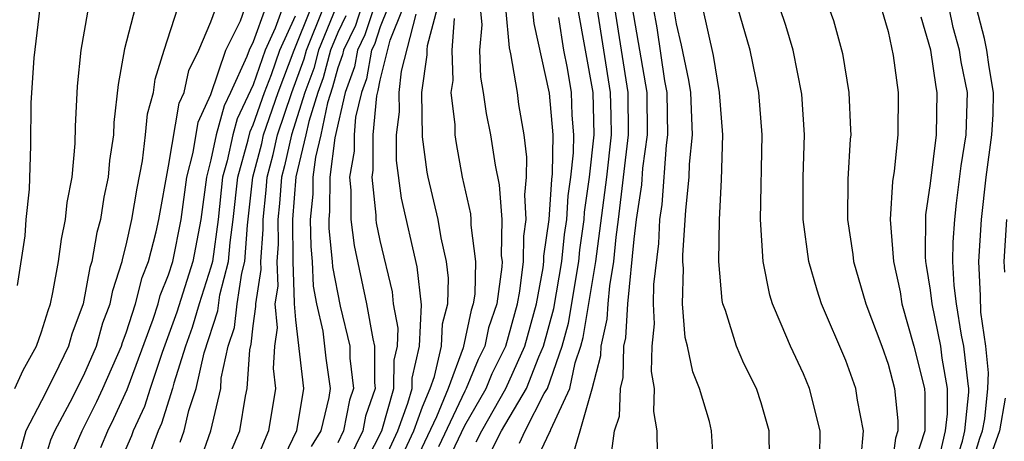
# Model space of a CAD drawing. Units: inches. Extents: x 2592000 to 2595000, y 1484683 to 1485000.
# Drawn here: x 2593268 to 2593314, y 1484866 to 1484886 of the extents above; entities that cross this region are included whole.
import ezdxf

# ---------------------------------------------------------------- set-up
doc = ezdxf.new("R2010")
doc.units = ezdxf.units.IN
doc.header["$MEASUREMENT"] = 0
doc.layers.add('LD25921482_2ft', color=182, linetype='Continuous')

msp = doc.modelspace()

# ---------------------------------------------------------------- linework, layer by layer
at = {"layer": 'LD25921482_2ft'}
for points, elevation in [([(2593270.338, 1484865.662), (2593270.921, 1484867), (2593271.617, 1484868.383), (2593271.901, 1484869), (2593272.776, 1484871), (2593272.824, 1484871.175), (2593273, 1484871.63), (2593273.441, 1484873), (2593273.745, 1484874.255), (2593274.045, 1484875), (2593274.413, 1484876.413), (2593274.542, 1484877), (2593275, 1484879.516), (2593275.504, 1484882.496), (2593275.737, 1484883), (2593275.957, 1484884.043), (2593276.429, 1484885), (2593277, 1484886.346), (2593277.709, 1484888.291)], 10984), ([(2593271.793, 1484866.207), (2593272.131, 1484867), (2593272.42, 1484867.58), (2593273.051, 1484868.949), (2593274.277, 1484872.278), (2593274.51, 1484873), (2593274.606, 1484873.394), (2593275, 1484874.373), (2593275.197, 1484875), (2593275.594, 1484877), (2593275.858, 1484879), (2593276.156, 1484880.156), (2593276.399, 1484881.601), (2593277, 1484882.903), (2593277.708, 1484885), (2593278.393, 1484886.393), (2593278.716, 1484887.284)], 10982), ([(2593280.545, 1484887.455), (2593280.042, 1484886.042), (2593279.564, 1484885), (2593279, 1484883.369), (2593278.239, 1484881.76), (2593278.031, 1484881), (2593277.766, 1484879.766), (2593277.555, 1484879), (2593277.345, 1484877), (2593277.069, 1484875), (2593277, 1484874.732), (2593276.452, 1484873), (2593276.117, 1484871.882), (2593275.801, 1484871), (2593275.244, 1484869.244), (2593275.187, 1484869), (2593274.662, 1484867.338), (2593274.506, 1484867), (2593274.106, 1484865.894)], 10978), ([(2593267.736, 1484869), (2593268.127, 1484869.873), (2593268.761, 1484871), (2593269, 1484871.679), (2593269.305, 1484872.695), (2593269.416, 1484873), (2593269.535, 1484873.535), (2593269.801, 1484875), (2593269.934, 1484876.066), (2593270.132, 1484877), (2593270.206, 1484877.794), (2593270.437, 1484879), (2593270.591, 1484880.591), (2593270.605, 1484881.395), (2593270.692, 1484883.308), (2593270.87, 1484885), (2593271.19, 1484886.81)], 10990), ([(2593267.865, 1484873.865), (2593268.221, 1484876.221), (2593268.272, 1484877), (2593268.428, 1484878.428), (2593268.498, 1484880.498), (2593268.506, 1484882.506), (2593268.643, 1484884.643), (2593268.933, 1484887)], 10992), ([(2593273.429, 1484887), (2593272.925, 1484885.075), (2593272.625, 1484883.375), (2593272.418, 1484881.582), (2593272.398, 1484881), (2593272.21, 1484879.79), (2593272.146, 1484879), (2593271.944, 1484878.056), (2593271.779, 1484877), (2593271.615, 1484876.385), (2593271.375, 1484875), (2593271.283, 1484874.717), (2593270.957, 1484873), (2593270.434, 1484871.566), (2593270.264, 1484871), (2593269.59, 1484869.59), (2593269, 1484868.419), (2593268.26, 1484867), (2593267.97, 1484865.97)], 10988), ([(2593268.956, 1484865), (2593269.438, 1484866.562), (2593269.629, 1484867), (2593270.354, 1484868.354), (2593271, 1484869.636), (2593271.591, 1484871), (2593271.899, 1484872.101), (2593272.246, 1484873), (2593272.364, 1484873.635), (2593272.807, 1484875), (2593272.836, 1484875.164), (2593273, 1484875.781), (2593273.268, 1484877), (2593273.517, 1484878.483), (2593273.761, 1484879.762), (2593273.917, 1484881), (2593274.008, 1484881.992), (2593274.284, 1484883), (2593274.374, 1484883.626), (2593274.786, 1484885), (2593275.439, 1484887)], 10986), ([(2593279.581, 1484887), (2593279, 1484885.401), (2593278.803, 1484885), (2593278.703, 1484884.703), (2593277.932, 1484883), (2593277.63, 1484882.37), (2593277.255, 1484881), (2593277, 1484879.813), (2593276.791, 1484879), (2593276.521, 1484877), (2593276.141, 1484875), (2593275.393, 1484872.607), (2593274.703, 1484870.703), (2593274.123, 1484869), (2593273.857, 1484868.144), (2593273.328, 1484867), (2593273.241, 1484866.759), (2593272.637, 1484865.362)], 10980), ([(2593276.485, 1484865.515), (2593276.995, 1484867), (2593277.462, 1484869), (2593277.492, 1484869.492), (2593277.821, 1484871), (2593278.116, 1484871.884), (2593278.239, 1484873), (2593278.459, 1484874.459), (2593278.598, 1484875), (2593278.733, 1484876.733), (2593278.985, 1484879), (2593279.402, 1484880.597), (2593279.493, 1484881), (2593280.176, 1484883), (2593280.94, 1484885), (2593281.732, 1484887)], 10974), ([(2593277.959, 1484866.041), (2593278.367, 1484867), (2593278.638, 1484868.638), (2593278.722, 1484869), (2593278.835, 1484870.835), (2593278.903, 1484871.097), (2593279, 1484871.971), (2593279.13, 1484872.871), (2593279.118, 1484873), (2593279.372, 1484874.628), (2593279.359, 1484875), (2593279.477, 1484876.523), (2593279.471, 1484877), (2593279.616, 1484878.384), (2593279.661, 1484879), (2593279.938, 1484880.062), (2593280.15, 1484881), (2593280.825, 1484883), (2593281.409, 1484884.591), (2593281.519, 1484885), (2593282.319, 1484887)], 10972), ([(2593282.906, 1484887), (2593282.088, 1484885), (2593281.857, 1484884.143), (2593281.444, 1484883), (2593280.806, 1484881), (2593280.474, 1484879.526), (2593280.337, 1484879), (2593280.245, 1484877.755), (2593280.166, 1484877), (2593280.18, 1484875.82), (2593280.116, 1484875), (2593280.156, 1484873.844), (2593280.025, 1484873), (2593280.127, 1484871.873), (2593280.001, 1484871), (2593279.943, 1484869.942), (2593280.052, 1484869), (2593279.72, 1484867), (2593278.893, 1484865)], 10970), ([(2593284.098, 1484887), (2593283.827, 1484886.173), (2593283.262, 1484885), (2593283.222, 1484884.778), (2593283, 1484884.167), (2593282.753, 1484883.248), (2593282.51, 1484882.51), (2593282.191, 1484881), (2593281.936, 1484879.936), (2593281.815, 1484879), (2593281.81, 1484878.19), (2593281.697, 1484877), (2593281.716, 1484875.716), (2593281.79, 1484875), (2593281.84, 1484873.84), (2593281.996, 1484873), (2593282.291, 1484871.71), (2593282.437, 1484870.437), (2593282.641, 1484869), (2593282.571, 1484868.571), (2593282.195, 1484867), (2593281.744, 1484866.256)], 10966), ([(2593284.694, 1484887), (2593284.276, 1484885.724), (2593283.927, 1484885), (2593283.785, 1484884.215), (2593283.343, 1484883), (2593282.856, 1484880.855), (2593282.615, 1484879), (2593282.607, 1484877.394), (2593282.569, 1484877), (2593282.575, 1484876.575), (2593282.738, 1484875), (2593282.749, 1484874.75), (2593283.106, 1484872.894), (2593283.572, 1484871), (2593283.569, 1484870.431), (2593283.733, 1484869), (2593283.547, 1484868.453), (2593283.272, 1484867), (2593283, 1484866.433)], 10964), ([(2593285.357, 1484887), (2593285, 1484886.115), (2593284.725, 1484885.275), (2593284.592, 1484885), (2593284.347, 1484883.653), (2593284.11, 1484883), (2593283.841, 1484881.842), (2593283.763, 1484881), (2593283.766, 1484880.234), (2593283.554, 1484879), (2593283.619, 1484878.381), (2593283.607, 1484877), (2593283.769, 1484875.769), (2593284.353, 1484873), (2593284.65, 1484871.35), (2593284.736, 1484871), (2593284.725, 1484869.275), (2593284.757, 1484869), (2593284.31, 1484867.69), (2593284.18, 1484867), (2593283.207, 1484865)], 10962), ([(2593284.058, 1484865), (2593285.073, 1484867), (2593285.651, 1484869), (2593285.657, 1484870.343), (2593285.814, 1484871), (2593285.85, 1484871.85), (2593285.637, 1484873), (2593285.576, 1484873.576), (2593285, 1484875.993), (2593284.83, 1484876.83), (2593284.808, 1484877), (2593284.809, 1484877.191), (2593284.619, 1484879), (2593284.674, 1484879.325), (2593284.669, 1484881), (2593284.84, 1484882.84), (2593284.91, 1484883.09), (2593285, 1484883.585), (2593285.475, 1484885.475), (2593286.089, 1484887)], 10960), ([(2593285.663, 1484865), (2593286.587, 1484867), (2593287, 1484868.131), (2593287.358, 1484869), (2593287.568, 1484869.568), (2593287.904, 1484871), (2593287.948, 1484872.052), (2593288.199, 1484873), (2593288.226, 1484874.226), (2593288.135, 1484875), (2593287.878, 1484876.122), (2593287.736, 1484877), (2593287.271, 1484879), (2593287.228, 1484879.228), (2593287, 1484880.908), (2593286.97, 1484883), (2593287.222, 1484884.778), (2593287.215, 1484885), (2593287.233, 1484885.233), (2593287.703, 1484887)], 10956), ([(2593289.729, 1484887), (2593289.8, 1484886.2), (2593289.688, 1484885), (2593289.734, 1484883.734), (2593289.87, 1484883), (2593290.01, 1484882.01), (2593290.217, 1484881), (2593290.437, 1484879.564), (2593290.628, 1484878.628), (2593290.744, 1484877), (2593290.721, 1484875.279), (2593290.757, 1484875), (2593290.751, 1484874.751), (2593290.507, 1484873), (2593290.126, 1484871.874), (2593289.942, 1484871), (2593289.628, 1484870.372), (2593289.071, 1484869), (2593289, 1484868.876), (2593287.758, 1484866.241)], 10952), ([(2593287.93, 1484865), (2593289, 1484867.243), (2593290.008, 1484869), (2593290.295, 1484869.706), (2593290.942, 1484871), (2593291.493, 1484873), (2593291.607, 1484873.607), (2593291.776, 1484875), (2593291.787, 1484876.213), (2593291.899, 1484877), (2593291.837, 1484878.163), (2593291.921, 1484879), (2593291.937, 1484879.937), (2593291.803, 1484881), (2593291.558, 1484882.442), (2593291.483, 1484883), (2593291.174, 1484884.826), (2593291.111, 1484885.111), (2593290.937, 1484887)], 10950), ([(2593289.53, 1484866.47), (2593289.8, 1484867), (2593290.944, 1484869), (2593291.836, 1484871), (2593292.383, 1484873), (2593292.702, 1484874.702), (2593292.738, 1484875), (2593292.741, 1484875.259), (2593292.988, 1484877), (2593293.114, 1484878.886), (2593293.147, 1484879.147), (2593293.171, 1484881), (2593293, 1484882.97), (2593292.274, 1484886.273), (2593292.205, 1484887)], 10948), ([(2593291.585, 1484866.415), (2593291.855, 1484867), (2593292.754, 1484868.755), (2593292.901, 1484869), (2593293.606, 1484871), (2593293.903, 1484872.097), (2593294.38, 1484875), (2593294.439, 1484875.561), (2593294.635, 1484877), (2593294.657, 1484877.343), (2593294.898, 1484879), (2593295.112, 1484881), (2593295.06, 1484883), (2593294.334, 1484887)], 10944), ([(2593292.393, 1484865.607), (2593293, 1484866.922), (2593293.033, 1484866.967), (2593293.06, 1484867.06), (2593293.955, 1484869), (2593294.209, 1484870.209), (2593294.484, 1484871), (2593294.594, 1484871.406), (2593295.191, 1484875), (2593295.706, 1484879), (2593295.924, 1484881), (2593295.919, 1484881.918), (2593295.889, 1484883), (2593295.26, 1484887)], 10942), ([(2593294.118, 1484865.882), (2593294.457, 1484867), (2593295.022, 1484868.978), (2593295.434, 1484870.566), (2593295.443, 1484871), (2593295.729, 1484872.271), (2593295.775, 1484873), (2593295.855, 1484873.855), (2593296.048, 1484875), (2593296.151, 1484876.151), (2593296.266, 1484877), (2593296.736, 1484881), (2593296.718, 1484883), (2593296.093, 1484887)], 10940), ([(2593295.952, 1484866.048), (2593296.078, 1484867), (2593296.317, 1484867.683), (2593296.352, 1484869), (2593296.487, 1484869.513), (2593296.517, 1484871), (2593296.606, 1484871.394), (2593296.708, 1484873), (2593297, 1484876.068), (2593297.107, 1484877), (2593297.359, 1484878.641), (2593297.415, 1484879.415), (2593297.636, 1484881), (2593297.612, 1484883), (2593296.925, 1484887)], 10938), ([(2593297.896, 1484887), (2593298.066, 1484886.066), (2593298.44, 1484883.56), (2593298.539, 1484883), (2593298.577, 1484881), (2593298.509, 1484880.509), (2593298.304, 1484877.696), (2593298.197, 1484877), (2593298.145, 1484875.855), (2593297.912, 1484873.912), (2593297.894, 1484873), (2593297.95, 1484872.05), (2593297.841, 1484871), (2593297.806, 1484869.806), (2593297.951, 1484869), (2593297.911, 1484867.911), (2593298.078, 1484867), (2593298.085, 1484865.915)], 10936), ([(2593300.774, 1484865.226), (2593300.656, 1484867), (2593300.557, 1484867.443), (2593300.096, 1484869), (2593299.781, 1484869.781), (2593299.524, 1484871), (2593299.416, 1484871.416), (2593299.282, 1484873), (2593299.329, 1484874.671), (2593299.306, 1484875), (2593299.31, 1484875.31), (2593299.44, 1484877.44), (2593299.6, 1484879), (2593299.615, 1484879.615), (2593299.759, 1484881), (2593299.677, 1484883), (2593299.586, 1484883.586), (2593299.235, 1484885.235), (2593299, 1484886.247), (2593298.88, 1484887)], 10934), ([(2593303.435, 1484865), (2593303.384, 1484866.616), (2593303.39, 1484867), (2593303, 1484868.325), (2593302.779, 1484869), (2593302.178, 1484870.178), (2593301.836, 1484871), (2593301.312, 1484872.688), (2593301.193, 1484873), (2593301.16, 1484873.16), (2593301.003, 1484875), (2593301.035, 1484877), (2593301.124, 1484878.876), (2593301.185, 1484881), (2593301.036, 1484883), (2593300.753, 1484884.753), (2593300.254, 1484887)], 10932), ([(2593305.772, 1484865.772), (2593305.79, 1484867), (2593305.29, 1484869), (2593305, 1484869.686), (2593304.384, 1484871), (2593303.957, 1484872.043), (2593303.536, 1484873), (2593303.408, 1484873.408), (2593303.097, 1484875), (2593302.979, 1484877), (2593303.045, 1484881), (2593302.896, 1484883), (2593302.491, 1484885), (2593301.9, 1484887)], 10930), ([(2593307.735, 1484865.735), (2593307.833, 1484867), (2593307.553, 1484868.447), (2593307.473, 1484869), (2593307, 1484870.316), (2593305.862, 1484873), (2593305.645, 1484873.645), (2593305.26, 1484875), (2593304.988, 1484877), (2593304.992, 1484879), (2593305.056, 1484881), (2593304.922, 1484882.922), (2593304.516, 1484885), (2593304.17, 1484886.17), (2593303.89, 1484887)], 10928), ([(2593306.206, 1484887), (2593306.415, 1484886.415), (2593306.842, 1484884.842), (2593307.146, 1484883), (2593307.233, 1484881.233), (2593307.234, 1484881), (2593307.207, 1484880.793), (2593307.099, 1484878.901), (2593307.077, 1484877), (2593307.338, 1484875.338), (2593307.374, 1484875), (2593307.947, 1484873), (2593308.699, 1484871), (2593309, 1484870.156), (2593309.3, 1484869), (2593309.463, 1484867.463), (2593309.462, 1484867), (2593309.348, 1484866.652), (2593309.13, 1484865)], 10926), ([(2593308.676, 1484887), (2593309, 1484885.885), (2593309.239, 1484884.76), (2593309.474, 1484883), (2593309.468, 1484881), (2593309.286, 1484879.286), (2593309.209, 1484878.792), (2593309.104, 1484877), (2593309.258, 1484875), (2593309.569, 1484873.569), (2593309.654, 1484873), (2593310.218, 1484871), (2593310.716, 1484869), (2593310.744, 1484868.744), (2593310.741, 1484867), (2593310.31, 1484865.69)], 10924), ([(2593312.03, 1484865), (2593312.512, 1484866.512), (2593312.626, 1484867), (2593312.818, 1484868.818), (2593312.818, 1484869), (2593312.78, 1484869.219), (2593312.589, 1484871), (2593312.478, 1484871.522), (2593312.231, 1484873), (2593312.126, 1484873.874), (2593312.067, 1484875), (2593312.071, 1484875.929), (2593312.15, 1484877), (2593312.23, 1484877.77), (2593312.463, 1484879.537), (2593312.69, 1484881), (2593312.748, 1484883), (2593312.45, 1484884.45), (2593312.37, 1484885), (2593312.079, 1484886.079), (2593311.891, 1484887)], 10920), ([(2593312.833, 1484865), (2593313.344, 1484866.655), (2593313.467, 1484867), (2593313.568, 1484867.568), (2593313.714, 1484869), (2593313.747, 1484869.747), (2593313.623, 1484871), (2593313.389, 1484872.611), (2593313.375, 1484873.375), (2593313.294, 1484875), (2593313.424, 1484877), (2593313.645, 1484879), (2593313.901, 1484881), (2593313.961, 1484881.961), (2593313.988, 1484883), (2593313.776, 1484884.224), (2593313.675, 1484885), (2593313.552, 1484885.552), (2593313.176, 1484887)], 10918), ([(2593275.546, 1484866.455), (2593275.733, 1484867), (2593275.956, 1484867.956), (2593276.297, 1484869), (2593276.686, 1484870.686), (2593277.329, 1484872.671), (2593277.43, 1484873.43), (2593277.833, 1484875), (2593277.904, 1484875.904), (2593278.058, 1484877), (2593278.27, 1484879), (2593278.755, 1484880.755), (2593278.849, 1484881.151), (2593279, 1484881.467), (2593279.528, 1484883), (2593279.857, 1484883.857), (2593280.252, 1484885), (2593281, 1484886.63)], 10976), ([(2593283.378, 1484886.623), (2593283, 1484885.837), (2593282.656, 1484885), (2593282.305, 1484883.695), (2593282.054, 1484883), (2593281.624, 1484881.624), (2593281.492, 1484881), (2593281.015, 1484879.016), (2593280.861, 1484877), (2593280.873, 1484875), (2593280.941, 1484873.059), (2593280.931, 1484873), (2593281, 1484872.245), (2593281.376, 1484869), (2593281.047, 1484867), (2593280.079, 1484865)], 10968), ([(2593285, 1484865.179), (2593285.83, 1484867), (2593286.308, 1484868.308), (2593286.505, 1484869), (2593286.507, 1484869.493), (2593286.866, 1484871), (2593286.949, 1484872.949), (2593286.752, 1484874.752), (2593286.005, 1484878.005), (2593285.778, 1484879.778), (2593285.773, 1484881), (2593285.909, 1484882.091), (2593285.9, 1484883), (2593286.015, 1484884.015), (2593286.702, 1484886.702)], 10958), ([(2593288.498, 1484886.498), (2593288.385, 1484885), (2593288.426, 1484883.573), (2593288.342, 1484883), (2593288.521, 1484881.479), (2593288.528, 1484881), (2593288.585, 1484880.585), (2593288.881, 1484879), (2593289.263, 1484877.263), (2593289.281, 1484877), (2593289.277, 1484876.722), (2593289.501, 1484875), (2593289.467, 1484873.467), (2593289.401, 1484873), (2593289.3, 1484872.7), (2593288.922, 1484870.923), (2593288.212, 1484869), (2593287.659, 1484867.659), (2593286.406, 1484865)], 10954), ([(2593290.152, 1484865.848), (2593290.74, 1484867), (2593291.921, 1484869), (2593292.504, 1484870.503), (2593292.724, 1484871), (2593293.212, 1484872.788), (2593293.582, 1484875), (2593293.715, 1484876.285), (2593293.813, 1484877), (2593293.885, 1484878.115), (2593294.014, 1484879), (2593294.142, 1484880.142), (2593294.153, 1484881), (2593294.073, 1484881.927), (2593294.036, 1484883), (2593293.846, 1484884.154), (2593293.684, 1484885), (2593293.445, 1484886.555)], 10946), ([(2593311.333, 1484865.333), (2593311.721, 1484867), (2593311.807, 1484867.807), (2593311.808, 1484869), (2593311.559, 1484870.441), (2593311.499, 1484871), (2593311.078, 1484873), (2593311, 1484873.648), (2593310.824, 1484874.824), (2593310.785, 1484875), (2593310.766, 1484875.234), (2593310.789, 1484877.211), (2593311, 1484878.703), (2593311.292, 1484881), (2593311.326, 1484883), (2593311.271, 1484883.271), (2593311.017, 1484885), (2593310.566, 1484886.567)], 10922), ([(2593314.605, 1484877), (2593314.475, 1484875), (2593314.5, 1484874.5)], 10916), ([(2593314.537, 1484868.537), (2593314.264, 1484867), (2593313.932, 1484866.068)], 10916)]:
    msp.add_lwpolyline(points, dxfattribs=dict(at, elevation=elevation))

doc.saveas('drawing.dxf')
